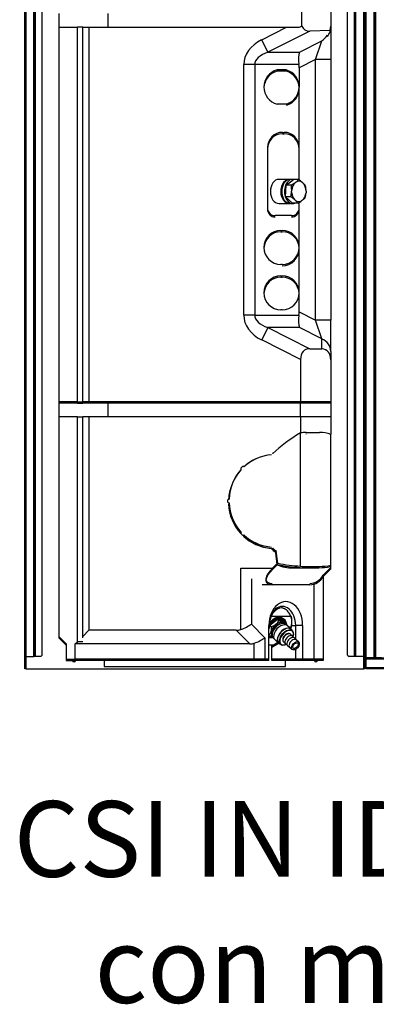
# Model space of a CAD drawing. Units: millimetres. Extents: x 53 to 820, y 16 to 564.
# Drawn here: x 53 to 100, y 298 to 429 of the extents above; entities that cross this region are included whole.
import ezdxf

# ---------------------------------------------------------------- set-up
doc = ezdxf.new("R2010")
doc.units = ezdxf.units.MM
doc.layers.add('FactualArea', color=7, linetype='Continuous')

msp = doc.modelspace()

# ---------------------------------------------------------------- linework, layer by layer
at = {"layer": 'FactualArea', "color": 7, "linetype": 'Continuous'}
for p, q in [((54.13, 344.44), (54.13, 561.4)), ((55.18, 344.44), (55.18, 561.4)), ((55.38, 344.44), (55.38, 561.4)), ((97.58, 344.44), (97.58, 561.4)), ((97.78, 344.44), (97.78, 561.4)), ((98.83, 344.44), (98.83, 561.4)), ((100.15, 452.84), (100.15, 344.34)), ((100.35, 452.84), (100.35, 344.34)), ((99.1, 452.69), (99.1, 344.34)), ((85.31, 425.95), (88.6, 427.61)), ((91.66, 427.1), (86.14, 424.31)), ((86.14, 424.31), (85.31, 425.95)), ((90.3, 424.31), (93.28, 425.82)), ((92.45, 423.34), (93.28, 425.82)), ((86.14, 424.31), (90.3, 424.31)), ((92.45, 423.34), (90.27, 422.24)), ((92.45, 388.89), (92.45, 423.34)), ((94.45, 423.34), (92.45, 423.34)), ((82.95, 389.56), (82.95, 422.67)), ((84.39, 422.67), (82.95, 422.67)), ((90.23, 422.67), (84.39, 422.67)), ((84.39, 422.67), (84.39, 389.56)), ((84.39, 389.56), (82.95, 389.56)), ((84.39, 389.56), (90.23, 389.56)), ((90.27, 389.99), (92.45, 388.89)), ((86.14, 387.92), (85.31, 386.28)), ((90.3, 387.92), (86.14, 387.92)), ((86.14, 387.92), (91.66, 385.13)), ((93.28, 386.41), (90.3, 387.92)), ((94.45, 388.89), (92.45, 388.89)), ((93.28, 386.41), (92.45, 388.89)), ((90.45, 383.68), (85.31, 386.28)), ((93.28, 385.09), (93.28, 386.41)), ((91.19, 374.07), (91.19, 374.07)), ((82.53, 348.01), (82.53, 356.11)), ((82.53, 356.11), (86.75, 356.11)), ((89.4, 356.17), (91.14, 356.17)), ((83.94, 354.7), (83.94, 348.74)), ((83.94, 348.74), (85.74, 346.94)), ((89.23, 349.72), (86.54, 349.72)), ((83.74, 346.11), (81.94, 347.91)), ((89.23, 348.56), (89.81, 348.56)), ((90.73, 348.56), (89.81, 348.56)), ((84.33, 344.11), (84.33, 346.21)), ((85.74, 346.94), (85.74, 344.11)), ((86.88, 346.9), (86.27, 346.9)), ((84.33, 343.94), (84.33, 344.11)), ((85.74, 344.11), (85.74, 343.94)), ((98.95, 344.21), (99.05, 344.21)), ((99.05, 344.04), (98.95, 344.04)), ((99.15, 344.14), (193.75, 344.14)), ((98.95, 343.19), (99.05, 343.19)), ((99.15, 342.99), (106.7, 342.99))]:
    msp.add_line(p, q, dxfattribs=at)
at = {"layer": 'FactualArea', "color": 2, "linetype": 'Continuous'}
for p, q in [((55.33, 344.44), (55.33, 561.4)), ((56.28, 344.64), (56.28, 561.25)), ((96.68, 344.64), (96.68, 561.25)), ((97.63, 344.44), (97.63, 561.4)), ((53.98, 342.84), (53.98, 560.65)), ((100.3, 452.84), (100.3, 344.34)), ((98.95, 344.34), (98.95, 452.69)), ((94.45, 434.11), (94.45, 427.74)), ((58.45, 429.44), (58.45, 427.61)), ((64.95, 429.44), (64.95, 427.61)), ((90.6, 427.77), (90.6, 429.61)), ((58.45, 427.61), (58.45, 378.11)), ((58.45, 427.61), (60.95, 427.61)), ((60.95, 378.11), (60.95, 427.61)), ((61.65, 427.61), (60.95, 427.61)), ((61.65, 378.11), (61.65, 427.61)), ((61.65, 427.61), (62.45, 427.61)), ((62.45, 427.61), (62.45, 378.11)), ((62.45, 427.61), (88.6, 427.61)), ((88.6, 427.61), (90.28, 427.61)), ((90.28, 427.61), (90.6, 427.77)), ((94.37, 427.16), (91.66, 427.1)), ((94.37, 427.16), (94.45, 427.74)), ((94.37, 426.99), (94.45, 427.57)), ((94.45, 427.74), (94.45, 427.57)), ((94.45, 427.57), (94.45, 424.36)), ((94.45, 424.36), (94.45, 423.34)), ((94.45, 423.34), (94.45, 388.89)), ((88.61, 421.96), (87.34, 421.96)), ((88.61, 421.79), (87.34, 421.79)), ((90.27, 422.24), (90.27, 419.71)), ((90.27, 411.72), (90.27, 419.71)), ((88.61, 417.46), (87.34, 417.46)), ((88.08, 413.72), (88.27, 413.72)), ((88.08, 413.54), (88.27, 413.54)), ((86.08, 411.72), (86.08, 403.71)), ((90.27, 407.42), (90.27, 411.72)), ((88.96, 407.51), (87.59, 407.51)), ((88.53, 406.76), (89.51, 407.47)), ((89.45, 407.51), (89.1, 407.51)), ((90.2, 407.47), (89.51, 407.47)), ((88.47, 405.21), (88.53, 406.76)), ((89.22, 406.76), (88.53, 406.76)), ((89.27, 405.88), (89.28, 406.09)), ((89.73, 407.07), (89.86, 407.17)), ((90.69, 407.1), (90.81, 406.99)), ((89.39, 404.36), (88.47, 405.21)), ((89.16, 405.21), (88.47, 405.21)), ((89.77, 404.72), (89.65, 404.84)), ((90.73, 404.76), (90.59, 404.66)), ((91.19, 405.95), (91.18, 405.74)), ((87.59, 404.31), (88.96, 404.31)), ((89.1, 404.31), (89.45, 404.31)), ((90.09, 404.36), (89.39, 404.36)), ((90.27, 403.71), (90.27, 404.47)), ((90.27, 398.51), (90.27, 403.71)), ((89.27, 402.71), (87.08, 402.71)), ((87.85, 400.76), (88.02, 400.76)), ((87.85, 400.59), (88.02, 400.59)), ((90.27, 392.51), (90.27, 398.51)), ((88.02, 396.26), (87.85, 396.26)), ((87.85, 394.76), (88.02, 394.76)), ((87.85, 394.59), (88.02, 394.59)), ((90.27, 389.99), (90.27, 392.51)), ((88.02, 390.26), (87.85, 390.26)), ((94.45, 384.77), (94.45, 388.89)), ((91.66, 385.13), (93.28, 385.09)), ((94.45, 384.77), (94.45, 383.64)), ((90.45, 383.68), (90.45, 378.11)), ((94.45, 383.64), (94.45, 378.11)), ((60.95, 378.11), (58.45, 378.11)), ((58.45, 378.11), (58.45, 377.94)), ((58.45, 377.94), (58.45, 376.11)), ((60.95, 377.94), (58.45, 377.94)), ((60.95, 378.11), (61.65, 378.11)), ((60.95, 377.94), (60.95, 378.11)), ((60.95, 377.94), (61.65, 377.94)), ((62.45, 378.11), (61.65, 378.11)), ((61.65, 377.94), (61.65, 378.11)), ((62.45, 377.94), (61.65, 377.94)), ((90.45, 378.11), (62.45, 378.11)), ((62.45, 378.11), (62.45, 377.94)), ((90.45, 377.94), (62.45, 377.94)), ((64.95, 377.94), (64.95, 376.11)), ((90.39, 377.94), (90.39, 376.11)), ((94.45, 378.11), (90.45, 378.11)), ((90.45, 378.11), (90.45, 377.94)), ((94.45, 377.94), (90.45, 377.94)), ((94.45, 378.11), (94.45, 377.94)), ((94.45, 377.94), (94.45, 376.11)), ((58.45, 376.11), (58.45, 347.11)), ((60.95, 376.11), (58.45, 376.11)), ((60.95, 376.11), (61.65, 376.11)), ((60.95, 346.41), (60.95, 376.11)), ((62.45, 376.11), (61.65, 376.11)), ((61.65, 347.11), (61.65, 376.11)), ((62.45, 376.11), (62.45, 347.91)), ((90.45, 376.11), (62.45, 376.11)), ((90.45, 376.11), (90.45, 374)), ((94.45, 376.11), (90.45, 376.11)), ((94.45, 376.11), (94.45, 373.82)), ((90.46, 356.39), (90.46, 374)), ((91.14, 373.89), (91.19, 373.89)), ((91.19, 374.07), (91.2, 374.07)), ((91.2, 374.07), (92.97, 374.07)), ((94.46, 356.5), (94.46, 373.82)), ((86.81, 371.28), (86.76, 371.32)), ((82.57, 369.34), (82.78, 369.55)), ((82.92, 369.55), (82.78, 369.55)), ((82.92, 369.55), (82.96, 369.51)), ((82.51, 369.06), (82.51, 369.04)), ((82.57, 369.34), (82.57, 369.2)), ((82.57, 369.2), (82.61, 369.16)), ((80.94, 365.26), (80.84, 365.16)), ((80.84, 364.86), (80.84, 365.16)), ((80.84, 364.86), (80.94, 364.76)), ((80.94, 365.26), (81, 365.26)), ((80.94, 364.76), (81, 364.76)), ((82.57, 360.83), (82.61, 360.87)), ((82.57, 360.83), (82.57, 360.69)), ((82.78, 360.48), (82.57, 360.69)), ((82.78, 360.48), (82.92, 360.48)), ((82.92, 360.48), (82.96, 360.52)), ((86.74, 358.72), (86.8, 358.76)), ((87.37, 356.59), (87.17, 358.17)), ((87.43, 356.77), (87.24, 358.35)), ((87.42, 356.77), (86.75, 356.11)), ((87.42, 356.59), (86.75, 355.94)), ((90.28, 356.17), (91.74, 356.17)), ((94.45, 356.21), (93.45, 355.21)), ((94.45, 356.04), (93.45, 355.04)), ((94.4, 356.33), (94.4, 356.5)), ((94.45, 356.21), (94.45, 356.5)), ((94.45, 356.04), (94.45, 356.5)), ((86.69, 353.94), (85.36, 353.94)), ((91.66, 353.94), (86.69, 353.94)), ((92.23, 354.03), (92.23, 344.11)), ((93.45, 355.04), (93.45, 344.11)), ((87.41, 349.35), (86.38, 348.56)), ((88.18, 349.06), (87.41, 349.35)), ((87.58, 349.18), (87.41, 349.35)), ((87.94, 349.32), (87.76, 349.48)), ((87.82, 348.76), (87.79, 348.75)), ((88.36, 348.9), (88.18, 349.06)), ((61.65, 347.11), (62.45, 347.91)), ((81.94, 347.91), (62.45, 347.91)), ((86.27, 344.11), (86.27, 348.56)), ((86.38, 348.56), (86.27, 348.09)), ((86.56, 348.39), (86.38, 348.56)), ((86.74, 347.6), (86.73, 347.56)), ((88.54, 348.63), (88.47, 348.69)), ((89.2, 348.09), (88.73, 348.52)), ((89.39, 347.85), (89.17, 348.05)), ((89.81, 346.75), (89.81, 348.56)), ((90.73, 348.56), (90.73, 344.11)), ((58.45, 347.11), (59.45, 346.11)), ((58.45, 347.11), (58.45, 346.94)), ((58.45, 346.94), (59.45, 345.94)), ((60.65, 346.11), (60.95, 346.41)), ((61.65, 346.41), (60.95, 346.41)), ((61.65, 347.11), (61.65, 347.08)), ((61.65, 346.94), (61.65, 347.08)), ((86.31, 347.32), (86.27, 347.35)), ((86.85, 346.92), (86.92, 346.86)), ((87.04, 346.68), (87.51, 346.25)), ((87.55, 346.28), (87.77, 346.08)), ((88.22, 346.35), (88.39, 346.23)), ((89.3, 347.21), (89.17, 347.37)), ((89.57, 346.97), (89.43, 347.13)), ((89.51, 347.17), (89.52, 347.21)), ((89.9, 346.64), (89.7, 346.88)), ((90.21, 346.36), (89.89, 346.65)), ((59.45, 346.11), (59.45, 344.11)), ((60.65, 344.11), (60.65, 346.11)), ((83.74, 346.11), (60.65, 346.11)), ((86.27, 345.99), (86.88, 345.99)), ((86.64, 344.11), (86.64, 345.85)), ((88.42, 346.01), (88.45, 346.02)), ((88.49, 346.1), (88.66, 345.98)), ((88.76, 345.85), (89.01, 345.68)), ((89, 345.69), (89.32, 345.39)), ((89.81, 344.11), (89.81, 345.41)), ((54.13, 342.84), (54.13, 344.44)), ((54.13, 344.44), (55.18, 344.44)), ((55.33, 344.44), (55.18, 344.44)), ((55.38, 344.44), (55.33, 344.44)), ((56.08, 344.44), (55.38, 344.44)), ((56.08, 344.44), (56.28, 344.64)), ((59.45, 344.11), (60.65, 344.11)), ((59.45, 344.11), (59.45, 343.94)), ((59.45, 343.94), (60.65, 343.94)), ((84.33, 344.11), (60.65, 344.11)), ((60.65, 343.94), (60.65, 344.11)), ((84.33, 343.94), (60.65, 343.94)), ((64.45, 343.94), (64.45, 343.11)), ((85.74, 344.11), (84.33, 344.11)), ((85.74, 343.94), (84.33, 343.94)), ((86.27, 344.11), (85.74, 344.11)), ((86.27, 343.94), (85.74, 343.94)), ((86.27, 343.94), (86.27, 344.11)), ((89.81, 344.11), (86.64, 344.11)), ((86.64, 343.94), (86.64, 344.11)), ((89.81, 343.94), (86.64, 343.94)), ((88.45, 343.11), (88.45, 343.94)), ((90.73, 344.11), (89.81, 344.11)), ((89.81, 343.94), (89.81, 344.11)), ((90.73, 343.94), (89.81, 343.94)), ((92.23, 344.11), (90.73, 344.11)), ((90.73, 344.11), (90.73, 343.94)), ((92.23, 343.94), (90.73, 343.94)), ((93.45, 344.11), (92.23, 344.11)), ((92.23, 344.11), (92.23, 343.94)), ((93.45, 343.94), (92.23, 343.94)), ((93.45, 344.11), (93.45, 343.94)), ((96.68, 344.64), (96.88, 344.44)), ((97.58, 344.44), (96.88, 344.44)), ((97.63, 344.44), (97.58, 344.44)), ((97.78, 344.44), (97.63, 344.44)), ((98.83, 344.44), (97.78, 344.44)), ((98.83, 342.84), (98.83, 344.44)), ((98.95, 344.34), (98.95, 344.21)), ((99.1, 344.34), (98.95, 344.34)), ((98.95, 344.04), (98.95, 344.21)), ((98.95, 343.19), (98.95, 344.04)), ((99.05, 344.34), (99.05, 344.21)), ((99.05, 344.14), (99.05, 344.34)), ((99.05, 344.21), (99.05, 344.04)), ((99.05, 342.99), (99.05, 344.14)), ((99.05, 344.14), (99.15, 344.14)), ((99.05, 343.19), (99.05, 344.04)), ((99.1, 344.34), (100.15, 344.34)), ((99.15, 344.29), (99.15, 344.34)), ((99.15, 344.14), (99.15, 344.29)), ((99.15, 344.29), (193.75, 344.29)), ((99.15, 342.99), (99.15, 344.14)), ((100.15, 344.34), (100.3, 344.34)), ((100.3, 344.34), (100.35, 344.34)), ((100.35, 344.34), (101.15, 344.34)), ((54.13, 342.84), (53.98, 342.84)), ((54.13, 342.84), (98.83, 342.84)), ((64.45, 343.11), (88.45, 343.11)), ((98.98, 342.84), (98.83, 342.84)), ((98.95, 342.99), (98.95, 343.19)), ((99.05, 342.99), (98.95, 342.99)), ((98.98, 342.84), (98.98, 342.99)), ((99.05, 343.19), (99.05, 342.99)), ((99.05, 342.99), (99.05, 342.99)), ((99.15, 342.99), (99.15, 342.84)), ((99.2, 342.84), (99.15, 342.84)), ((106.71, 342.84), (99.2, 342.84))]:
    msp.add_line(p, q, dxfattribs=at)
for centre, radius, start, end in [((90.89, 428.71), 3.89, 323.336, 333.7087), ((92.45, 427.65), 2, 345.3239, 0), ((90.89, 428.89), 3.89, 307.9292, 323.336), ((92.45, 427.65), 2, 320.9007, 325.8637), ((87.93, 419.71), 2.33, 104.604, 255.396), ((87.93, 419.54), 2.33, 104.604, 177.8359), ((87.92, 419.71), 2.35, 0, 73.0668), ((87.92, 419.54), 2.35, 2.1394, 73.0668), ((87.92, 419.71), 2.35, 286.9332, 0), ((87.92, 419.54), 2.35, 286.9332, 0), ((88.08, 411.72), 2, 90, 180), ((88.08, 411.54), 2, 90, 180), ((88.27, 411.72), 2, 0, 90), ((88.27, 411.54), 2, 0, 90), ((88.25, 409.31), 2.68, 307.0015, 316.7919), ((87.37, 403.24), 5.09, 49.3698, 56.1893), ((86.54, 411.79), 5.7, 298.0569, 304.0156), ((85.35, 406.09), 3.93, 0.074, 9.9338), ((88.97, 405.09), 2.65, 35.4769, 45.954), ((87.3, 405.95), 3.88, 359.9991, 9.9668), ((85.3, 406.17), 3.98, 345.9506, 355.7445), ((86.2, 400.8), 5.31, 49.5116, 56.0437), ((87.93, 402.82), 2.65, 35.4878, 45.9431), ((89.1, 406.91), 2.7, 307.0345, 316.7589), ((87.16, 406.04), 4.03, 345.9873, 355.666), ((87.08, 403.71), 1, 180, 270), ((87.08, 403.54), 1, 180, 270), ((89.27, 403.71), 1, 270, 0), ((89.27, 403.54), 1, 270, 0), ((87.27, 409.61), 5.96, 298.1906, 303.8852), ((87.85, 398.51), 2.25, 90, 270), ((87.85, 398.34), 2.25, 90, 177.7636), ((88.02, 398.51), 2.25, 0, 90), ((88.02, 398.34), 2.25, 2.2364, 90), ((88.02, 398.51), 2.25, 270, 0), ((88.02, 398.34), 2.25, 270, 0), ((87.85, 392.51), 2.25, 90, 270), ((87.85, 392.34), 2.25, 90, 177.7636), ((88.02, 392.51), 2.25, 0, 90), ((88.02, 392.34), 2.25, 2.2364, 90), ((88.02, 392.51), 2.25, 270, 0), ((87.09, 365.01), 6.12, 94.4691, 132.5573), ((87.11, 365.01), 6.12, 96.9738, 132.658), ((87.09, 365.01), 6.12, 137.2414, 177.658), ((87.11, 365.01), 6.12, 137.342, 177.658), ((87.04, 364.84), 6.12, 158.7576, 176.0145), ((87.04, 364.84), 6.12, 182.342, 222.658), ((87.09, 365.01), 6.12, 182.342, 222.7586), ((87.09, 364.84), 6.12, 180.6968, 222.3282), ((87.09, 364.84), 6.12, 174.2326, 176.0108), ((87.11, 365.01), 6.12, 182.342, 222.658), ((87.09, 364.84), 6.12, 225.4859, 265.5309), ((87.11, 365.01), 6.12, 227.342, 263.0863), ((87.09, 365.01), 6.12, 227.4427, 265.5309), ((87.04, 364.84), 6.12, 227.342, 263.0863), ((89.32, 360.83), 4.67, 245.3213, 271.1042), ((89.37, 360.88), 4.71, 245.4461, 270.9795), ((90.09, 393.36), 37.2, 269.0145, 270.3129), ((91.14, 362.26), 6.1, 263.0018, 269.9857), ((91.21, 362.44), 6.1, 263.0018, 269.9857), ((91.76, 395.54), 39.38, 269.1039, 271.6261), ((91.82, 395.72), 39.38, 269.1039, 271.6261), ((92.79, 364.76), 8.58, 270.5398, 280.7869), ((92.86, 364.94), 8.58, 270.5398, 280.7869), ((91.66, 356.11), 2, 270, 333.2563), ((91.66, 355.94), 2, 270, 333.2563), ((86.2, 349.92), 1.56, 283.1621, 332.0429), ((87.26, 348.96), 2.06, 343.8573, 19.3607), ((87.26, 349.14), 2.06, 343.8573, 17.7089), ((86.06, 349.34), 3.27, 339.2215, 346.327), ((86.06, 349.16), 3.27, 341.6895, 346.327), ((60.48, 343.94), 0.2, 181.2034, 358.7966), ((92.48, 343.94), 0.2, 181.2034, 358.7966), ((99.2, 342.99), 0.15, 180, 250.4645)]:
    msp.add_arc(centre, radius, start, end, dxfattribs=at)
for centre, major_axis, ratio, start_param, end_param in [((92.45, 429.56), (1.41, 2.3), 0.614735, 2.745955, 3.519315), ((91.13, 422.67), (-0.47, 1.99), 0.427279, 0.50927, 1.469202), ((88.36, 421.27), (1.28, 2.31), 0.613397, -0.834445, -0.631255), ((87.59, 405.91), (0, -1.6), 0.707107, 3.141593, 6.283185), ((88.96, 405.91), (0, -1.6), 0.707107, 3.082668, 6.283185), ((89, 405.91), (0, 1.55), 0.707107, 0.328166, 2.813426), ((89.1, 405.91), (0, -1.6), 0.707107, 3.141593, 6.283185), ((89.45, 405.91), (0, -1.6), 0.707107, 2.907794, 6.283185), ((90.23, 405.91), (0, -1.35), 0.707107, 2.64428, 3.533926), ((90.23, 405.91), (0, 1.35), 0.707107, 0.549885, 1.439987), ((90.23, 405.91), (0, 1.35), 0.707107, 4.738675, 5.628322), ((90.23, 405.91), (0, -1.35), 0.707107, 4.739131, 5.628322), ((90.23, 405.91), (0, 1.35), 0.707107, 2.64428, 3.533926), ((90.23, 405.91), (0, -1.35), 0.707107, 0.549885, 1.439531), ((88.96, 405.91), (0, -1.6), 0.707107, 0, 0.058924), ((89.45, 405.91), (0, -1.6), 0.707107, 0, 0.233799), ((91.13, 389.56), (-0.47, -1.99), 0.427279, 4.813984, 5.773915), ((88.36, 390.96), (1.28, -2.31), 0.613397, 0.631255, 0.834445), ((92.45, 382.67), (1.41, -2.3), 0.614735, 2.76387, 3.926991), ((92.45, 382.67), (-1.41, -2.26), 0.626966, 2.356194, 3.499616), ((110.94, 365.01), (27.15, 0), 0.504831, -3.857032, -3.61709), ((110.95, 365.01), (27.15, 0), 0.504831, -3.857032, -3.616602), ((91.19, 365.01), (0, -9.05), 0.707107, 3.141593, 3.257654), ((91.2, 365.01), (0, -9.05), 0.707107, 3.141593, 3.257654), ((92.97, 365.01), (0, 9.05), 0.707107, 6.048034, 6.283185), ((110.94, 364.84), (27.15, 0), 0.504831, 3.602865, 3.649612), ((110.89, 364.84), (27.15, 0), 0.504831, 3.615893, 3.649612), ((110.94, 365.01), (27.15, 0), 0.504831, 3.616384, 3.649612), ((110.95, 365.01), (27.15, 0), 0.504831, 3.615893, 3.649612), ((88.5, 348.56), (0, -3.15), 0.707107, 1.570796, 4.712389), ((88.04, 348.56), (0, -2.5), 0.707107, 1.570796, 4.712389), ((88.04, 348.39), (0, -2.5), 0.707107, 3.141593, 4.712389), ((82.53, 348.74), (-1.98, -0.82), 0.317837, 1.439897, 2.225295), ((87.06, 348.36), (-0.879, -0.957), 0.59303, 2.811782, 4.983826), ((87.12, 348.31), (0.812, 0.884), 0.59303, 0.795171, 1.777721), ((87.45, 348), (0.763, 0.831), 0.59303, 0, 3.19572), ((87.66, 347.81), (0.812, 0.884), 0.59303, 0, 3.141593), ((87.45, 348), (0.609, 0.663), 0.59303, 0.493011, 2.648581), ((87.88, 347.6), (0.846, 0.921), 0.59303, 0, 3.141593), ((87.63, 347.84), (0.778, 0.847), 0.59303, 0.827907, 2.313685), ((87.12, 348.31), (0.812, 0.884), 0.59303, 0, 0.589106), ((87.12, 348.31), (0.812, 0.884), 0.59303, 6.172576, 6.283185), ((87.45, 348), (0.763, 0.831), 0.59303, 6.229058, 6.283185), ((80.53, 350.74), (-2.45, 2.45), 0.57735, 2.617994, 2.879793), ((87.12, 348.31), (0.812, 0.884), 0.59303, -4.399089, -4.226806), ((88.36, 347.17), (0.812, 0.884), 0.59303, 0, 3.141593), ((88.36, 347.17), (0.846, 0.921), 0.59303, 0, 3.425387), ((88.58, 346.96), (0.812, 0.884), 0.59303, 0, 3.9695), ((88.61, 346.94), (0.778, 0.847), 0.59303, 0, 4.071051), ((88.61, 346.94), (0.44, 0.479), 0.59303, 0.281692, 2.859901), ((88.67, 346.88), (0.473, 0.516), 0.59303, 0, 3.22352), ((88.36, 347.17), (0.846, 0.921), 0.59303, 5.998835, 6.283185), ((88.58, 346.96), (0.812, 0.884), 0.59303, 5.455278, 6.283185), ((88.61, 346.94), (0.778, 0.847), 0.59303, 5.353727, 6.283185), ((82.33, 348.94), (-2.45, 2.45), 0.57735, 2.617994, 2.879793), ((84.33, 346.94), (-1.98, -0.82), 0.317837, 1.439897, 2.225295), ((78.19, 375.21), (0, -31.7), 0.707107, 0.386435, 0.424693), ((78.19, 375.04), (0, -31.7), 0.707107, 0.386435, 0.430261), ((88.94, 346.64), (0.473, 0.516), 0.59303, 0, 3.22352), ((89.2, 346.39), (0.473, 0.516), 0.59303, 0, 3.22352), ((89.44, 346.17), (0.443, 0.482), 0.59303, 0, 3.141593), ((88.67, 346.88), (0.473, 0.516), 0.59303, 6.201258, 6.283185), ((88.94, 346.64), (0.473, 0.516), 0.59303, 6.201258, 6.283185), ((89.2, 346.39), (0.473, 0.516), 0.59303, 6.201258, 6.283185)]:
    msp.add_ellipse(centre, major_axis=major_axis, ratio=ratio, start_param=start_param, end_param=end_param, dxfattribs=at)
at = {"layer": 'FactualArea', "color": 7, "linetype": 'Continuous'}
for centre, major_axis, ratio, start_param, end_param in [((88.48, 422.67), (-5.54, 0), 0.722629, 5.323254, 6.283185), ((88.48, 422.67), (-4.09, 0), 0.488988, 5.323254, 6.283185), ((88.48, 389.56), (5.54, 0), 0.722629, 3.141593, 4.101524), ((88.48, 389.56), (4.09, 0), 0.488988, 3.141593, 4.101524), ((92.45, 384.77), (-2, 0), 0.900111, 3.141593, 4.285014)]:
    msp.add_ellipse(centre, major_axis=major_axis, ratio=ratio, start_param=start_param, end_param=end_param, dxfattribs=at)
at = {"layer": 'FactualArea', "color": 2, "linetype": 'Continuous'}
for major_axis in [(0.443, 0.482), (-0.304, -0.331)]:
    msp.add_ellipse((89.77, 345.87), major_axis=major_axis, ratio=0.59303, dxfattribs=at)
for points, knots in [([(87.37, 356.59), (87.87, 356.5), (88.37, 356.42), (89.38, 356.29), (89.89, 356.24), (90.4, 356.21)], [0, 0, 0, 0, 0.5, 0.5, 1, 1, 1, 1]), ([(87.43, 356.77), (87.93, 356.67), (88.44, 356.59), (89.45, 356.47), (89.95, 356.42), (90.46, 356.39)], [0, 0, 0, 0, 0.5, 0.5, 1, 1, 1, 1]), ([(86.75, 356.11), (86.64, 356.01), (86.53, 355.9), (86.38, 355.73), (86.34, 355.67), (86.25, 355.55), (86.2, 355.49), (86.12, 355.37), (86.08, 355.31), (86.03, 355.22), (86.02, 355.19), (85.99, 355.12), (85.97, 355.09), (85.94, 355), (85.92, 354.94), (85.9, 354.85), (85.89, 354.82), (85.88, 354.77), (85.88, 354.74), (85.87, 354.66), (85.88, 354.61), (85.89, 354.53), (85.9, 354.51), (85.92, 354.47), (85.93, 354.45), (85.96, 354.39), (85.98, 354.35), (86.03, 354.31), (86.05, 354.29), (86.08, 354.26), (86.1, 354.25), (86.16, 354.22), (86.2, 354.2), (86.29, 354.17), (86.33, 354.15), (86.48, 354.12), (86.58, 354.11), (86.69, 354.11)], [0, 0, 0, 0, 0.125, 0.125, 0.1875, 0.1875, 0.25, 0.25, 0.3125, 0.3125, 0.34375, 0.34375, 0.375, 0.375, 0.4375, 0.4375, 0.46875, 0.46875, 0.5, 0.5, 0.5625, 0.5625, 0.59375, 0.59375, 0.625, 0.625, 0.6875, 0.6875, 0.71875, 0.71875, 0.75, 0.75, 0.8125, 0.8125, 0.875, 0.875, 1, 1, 1, 1]), ([(86.75, 355.94), (86.64, 355.83), (86.53, 355.72), (86.38, 355.55), (86.34, 355.49), (86.25, 355.38), (86.2, 355.32), (86.12, 355.19), (86.08, 355.13), (86.03, 355.04), (86.02, 355.01), (85.99, 354.95), (85.97, 354.92), (85.94, 354.82), (85.92, 354.76), (85.9, 354.68), (85.89, 354.65), (85.88, 354.59), (85.88, 354.56), (85.87, 354.48), (85.88, 354.43), (85.89, 354.36), (85.9, 354.34), (85.92, 354.29), (85.93, 354.27), (85.96, 354.21), (85.98, 354.18), (86.03, 354.13), (86.05, 354.12), (86.08, 354.09), (86.1, 354.08), (86.16, 354.04), (86.2, 354.02), (86.29, 353.99), (86.33, 353.98), (86.48, 353.95), (86.58, 353.94), (86.69, 353.94)], [0, 0, 0, 0, 0.125, 0.125, 0.1875, 0.1875, 0.25, 0.25, 0.3125, 0.3125, 0.34375, 0.34375, 0.375, 0.375, 0.4375, 0.4375, 0.46875, 0.46875, 0.5, 0.5, 0.5625, 0.5625, 0.59375, 0.59375, 0.625, 0.625, 0.6875, 0.6875, 0.71875, 0.71875, 0.75, 0.75, 0.8125, 0.8125, 0.875, 0.875, 1, 1, 1, 1]), ([(89.2, 349.64), (89.13, 349.83), (89.05, 350), (88.93, 350.2), (88.9, 350.23), (88.85, 350.31), (88.82, 350.34), (88.74, 350.44), (88.68, 350.5), (88.56, 350.61), (88.5, 350.66), (88.39, 350.72), (88.36, 350.74), (88.29, 350.77), (88.25, 350.79), (88.15, 350.83), (88.07, 350.85), (87.97, 350.87), (87.94, 350.88), (87.91, 350.88)], [0, 0, 0, 0, 0.270839, 0.270839, 0.338548, 0.338548, 0.406258, 0.406258, 0.541677, 0.541677, 0.677096, 0.677096, 0.744806, 0.744806, 0.812516, 0.812516, 0.947935, 0.947935, 1, 1, 1, 1]), ([(86.29, 348.73), (86.32, 348.77), (86.42, 348.91), (86.62, 349.13), (86.87, 349.34), (87.15, 349.5), (87.44, 349.56), (87.69, 349.54), (87.82, 349.48), (87.87, 349.46)], [0, 0, 0, 0, 0.066709, 0.215962, 0.375798, 0.542346, 0.714488, 0.890924, 1, 1, 1, 1]), ([(87.5, 349.55), (87.55, 349.55), (87.59, 349.54), (87.7, 349.53), (87.76, 349.51), (88.05, 349.39), (88.23, 349.21), (88.33, 348.96)], [0, 0, 0, 0, 0.116579, 0.116579, 0.318159, 0.318159, 1, 1, 1, 1]), ([(88.36, 348.9), (88.33, 348.89), (88.29, 348.89), (88.23, 348.9), (88.2, 348.9), (88.14, 348.92), (88.11, 348.93), (88.01, 348.97), (87.93, 349), (87.77, 349.08), (87.68, 349.13), (87.58, 349.18)], [0, 0, 0, 0, 0.25, 0.25, 0.375, 0.375, 0.5, 0.5, 0.75, 0.75, 1, 1, 1, 1]), ([(86.56, 348.39), (86.57, 348.28), (86.58, 348.17), (86.57, 348.01), (86.57, 347.96), (86.56, 347.86), (86.55, 347.81), (86.52, 347.67), (86.49, 347.58), (86.41, 347.44), (86.36, 347.37), (86.31, 347.32)], [0, 0, 0, 0, 0.25, 0.25, 0.375, 0.375, 0.5, 0.5, 0.75, 0.75, 1, 1, 1, 1]), ([(86.73, 347.17), (86.68, 347.16), (86.63, 347.16), (86.46, 347.15), (86.35, 347.15), (86.26, 347.17)], [0, 0, 0, 0, 0.288255, 0.288255, 1, 1, 1, 1])]:
    msp.add_open_spline(points, degree=3, knots=knots, dxfattribs=at)
at = {"layer": 'FactualArea', "color": 7, "linetype": 'Continuous'}
for points, knots in [([(86.3, 348.82), (86.41, 348.97), (86.53, 349.11), (86.8, 349.37), (86.95, 349.48), (87.27, 349.64), (87.43, 349.68), (87.75, 349.67), (87.9, 349.63), (88.18, 349.48), (88.3, 349.36), (88.49, 349.08), (88.56, 348.91), (88.59, 348.68), (88.59, 348.64), (88.59, 348.6)], [0, 0, 0, 0, 0.1412027, 0.1412027, 0.3055101, 0.3055101, 0.4698175, 0.4698175, 0.6341249, 0.6341249, 0.7984323, 0.7984323, 0.9627397, 0.9627397, 1, 1, 1, 1]), ([(88.47, 348.72), (88.44, 348.89), (88.37, 349.03), (88.19, 349.28), (88.07, 349.38), (87.81, 349.52), (87.66, 349.55), (87.51, 349.55)], [0, 0, 0, 0, 0.321942, 0.321942, 0.660971, 0.660971, 1, 1, 1, 1]), ([(86.26, 347.13), (86.33, 347.12), (86.41, 347.12), (86.57, 347.12), (86.65, 347.12), (86.73, 347.13)], [0, 0, 0, 0, 0.539672, 0.539672, 1, 1, 1, 1])]:
    msp.add_open_spline(points, degree=3, knots=knots, dxfattribs=at)
at = {"layer": 'FactualArea', "color": 2, "linetype": 'Continuous'}
msp.add_open_spline([(87.51, 349.55), (87.4, 349.55), (87.3, 349.53), (87.19, 349.5)], degree=3, dxfattribs=at)
at = {"layer": 'FactualArea', "color": 7, "linetype": 'Continuous'}
for points in [[(86.46, 346.98), (86.39, 346.98), (86.32, 346.98), (86.26, 346.99)], [(86.77, 347), (86.66, 346.99), (86.56, 346.98), (86.46, 346.98)]]:
    msp.add_open_spline(points, degree=3, dxfattribs=at)

# ---------------------------------------------------------------- texts
at = {"layer": 'FactualArea', "insert": (122.45, 325.34), "char_height": 10, "width": 156.9545, "attachment_point": 2}
msp.add_mtext('{\\fArial|b0||i0||c0|p34;\\C7;\\H10.;\\W1.;CSI IN IDRO E 300 WiFi\\P}{\\fArial|b0||i0||c0|p34;\\C7;\\H10.;\\W1.;con modulo solare\\P}', dxfattribs=at)

doc.saveas('drawing.dxf')
